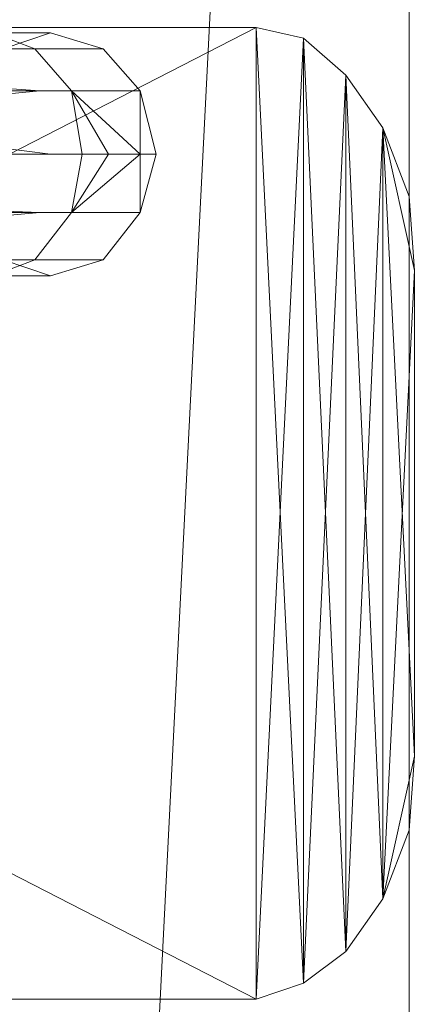
# Model space of a CAD drawing. Units: millimetres. Extents: x 18000 to 21362, y -8466 to -3592.
# Drawn here: x 19754 to 19803, y -5271 to -5149 of the extents above; entities that cross this region are included whole.
import ezdxf

# ---------------------------------------------------------------- set-up
doc = ezdxf.new("R2010")
doc.units = ezdxf.units.MM
doc.layers.add('МАФЫ НАШИ', color=250, linetype='Continuous', lineweight=25)

# ---------------------------------------------------------------- blocks, each defined once
blk = doc.blocks.new('акпетр767к')
at = {"layer": 'МАФЫ НАШИ', "lineweight": 13}
for points in [[(19802.76, -4659.96), (19665.93, -4659.96), (19802.76, -4659.96), (19665.93, -4659.96), (19665.93, -7360.48), (19665.93, -4659.96), (19665.93, -7360.48), (19665.93, -4659.96), (19665.93, -7360.48), (19802.76, -4659.96), (19665.93, -7360.48)], [(19802.76, -7360.48), (19802.76, -4659.96), (19802.76, -7360.48), (19802.76, -4659.96), (19802.76, -7360.48), (19665.93, -4659.96), (19802.76, -7360.48)], [(19548.75, -5149.65), (19783.78, -5149.65), (19548.75, -5149.65), (19783.78, -5149.65), (19783.78, -5270.11), (19548.75, -5270.11), (19783.78, -5149.65), (19548.75, -5270.11), (19783.78, -5270.11), (19548.75, -5270.11), (19783.78, -5270.11), (19789.67, -5268.15), (19783.78, -5270.11), (19789.67, -5268.15), (19794.91, -5264.22), (19789.67, -5268.15), (19794.91, -5155.54), (19789.67, -5268.15), (19794.91, -5264.22), (19794.91, -5155.54), (19799.49, -5257.67), (19794.91, -5155.54), (19799.49, -5162.09), (19799.49, -5257.67), (19803.42, -5179.77), (19799.49, -5257.67), (19803.42, -5240), (19799.49, -5257.67), (19802.76, -5249.16)], [(19799.49, -5257.67), (19802.76, -5249.16), (19803.42, -5240), (19803.42, -5179.77), (19803.42, -5240), (19803.42, -5179.77), (19802.76, -5170.6), (19803.42, -5179.77), (19802.76, -5170.6), (19799.49, -5162.09), (19802.76, -5170.6), (19799.49, -5162.09), (19803.42, -5179.77), (19799.49, -5162.09), (19803.42, -5240), (19799.49, -5162.09), (19799.49, -5257.67), (19794.91, -5264.22), (19799.49, -5162.09), (19794.91, -5264.22), (19794.91, -5155.54), (19789.67, -5150.96), (19794.91, -5264.22), (19789.67, -5150.96), (19789.67, -5268.15), (19783.78, -5270.11), (19789.67, -5150.96), (19783.78, -5270.11), (19783.78, -5149.65), (19548.75, -5149.65), (19783.78, -5270.11), (19548.75, -5149.65)], [(19789.67, -5150.96), (19783.78, -5149.65), (19789.67, -5150.96)], [(19783.78, -5149.65), (19789.67, -5268.15), (19783.78, -5149.65), (19789.67, -5150.96), (19789.67, -5268.15)], [(19751.04, -5150.31), (19758.24, -5150.31), (19764.79, -5152.27), (19756.28, -5152.27), (19753.01, -5152.27)], [(19751.04, -5150.31), (19758.24, -5150.31), (19764.79, -5152.27), (19756.28, -5152.27), (19753.01, -5152.27)], [(19752.35, -5152.27), (19758.24, -5150.31), (19751.04, -5150.31)], [(19794.91, -5155.54), (19789.67, -5150.96), (19794.91, -5155.54)], [(19717, -5151.62), (19753.01, -5152.27), (19720.27, -5154.89), (19756.93, -5157.51), (19722.24, -5160.78), (19758.24, -5165.36), (19722.89, -5165.36)], [(19765.44, -5165.36), (19769.37, -5165.36), (19760.86, -5172.56), (19769.37, -5165.36), (19769.37, -5172.56), (19764.79, -5178.46), (19756.28, -5178.46), (19760.86, -5172.56), (19769.37, -5172.56), (19771.34, -5165.36), (19769.37, -5165.36), (19765.44, -5165.36), (19760.86, -5157.51), (19756.28, -5152.27), (19764.79, -5152.27), (19769.37, -5157.51), (19760.86, -5157.51), (19769.37, -5165.36), (19769.37, -5157.51), (19769.37, -5165.36), (19771.34, -5165.36)], [(19799.49, -5162.09), (19794.91, -5155.54), (19799.49, -5162.09)], [(19803.42, -5179.77), (19802.76, -5170.6), (19799.49, -5162.09)], [(19722.24, -5171.26), (19756.93, -5172.56), (19720.27, -5175.84), (19753.01, -5178.46), (19717, -5179.11)], [(19747.77, -5180.42), (19745.8, -5178.46), (19743.19, -5178.46), (19709.8, -5179.11), (19713.73, -5180.42), (19747.77, -5180.42), (19751.04, -5180.42), (19758.24, -5180.42), (19764.79, -5178.46), (19756.28, -5178.46), (19753.01, -5178.46), (19717, -5179.11), (19713.73, -5180.42), (19747.77, -5180.42), (19751.04, -5180.42), (19758.24, -5180.42), (19752.35, -5178.46)], [(19802.76, -5249.16), (19803.42, -5240), (19802.76, -5249.16)], [(19799.49, -5257.67), (19802.76, -5249.16), (19799.49, -5257.67)], [(19794.91, -5264.22), (19799.49, -5257.67), (19794.91, -5264.22)]]:
    blk.add_lwpolyline(points, dxfattribs=at)
for points in [[(19665.93, -4659.96), (19802.76, -7360.48), (19802.76, -4659.96)], [(19802.76, -7360.48), (19665.93, -7360.48), (19802.76, -4659.96)], [(19802.76, -4659.96), (19665.93, -7360.48), (19665.93, -4659.96)], [(19802.76, -7360.48), (19802.76, -4659.96), (19802.76, -7360.48), (19802.76, -4659.96)], [(19548.75, -5149.65), (19542.2, -5268.15), (19548.75, -5270.11), (19548.75, -5149.65), (19548.75, -5270.11), (19783.78, -5149.65)], [(19548.75, -5270.11), (19542.2, -5150.96), (19548.75, -5149.65), (19548.75, -5270.11), (19548.75, -5149.65), (19783.78, -5270.11)], [(19783.78, -5149.65), (19548.75, -5149.65), (19783.78, -5149.65), (19548.75, -5149.65)], [(19783.78, -5149.65), (19548.75, -5270.11), (19783.78, -5270.11), (19783.78, -5149.65), (19783.78, -5270.11), (19789.67, -5150.96)], [(19783.78, -5270.11), (19548.75, -5149.65), (19783.78, -5149.65), (19783.78, -5270.11), (19783.78, -5149.65), (19789.67, -5268.15)], [(19789.67, -5150.96), (19783.78, -5149.65), (19789.67, -5150.96), (19783.78, -5149.65)], [(19789.67, -5268.15), (19783.78, -5149.65), (19789.67, -5150.96), (19789.67, -5268.15), (19789.67, -5150.96), (19794.91, -5264.22)], [(19734.02, -5152.27), (19730.75, -5150.31), (19751.04, -5150.31), (19756.28, -5152.27), (19764.79, -5152.27), (19758.24, -5150.31), (19751.04, -5150.31), (19756.28, -5152.27)], [(19734.02, -5152.27), (19730.75, -5150.31), (19751.04, -5150.31), (19756.28, -5152.27), (19764.79, -5152.27), (19758.24, -5150.31), (19751.04, -5150.31), (19756.28, -5152.27)], [(19752.35, -5152.27), (19758.24, -5150.31), (19751.04, -5150.31), (19745.8, -5152.27)], [(19752.35, -5152.27), (19758.24, -5150.31), (19751.04, -5150.31), (19745.8, -5152.27)], [(19752.35, -5152.27), (19758.24, -5150.31), (19751.04, -5150.31)], [(19789.67, -5150.96), (19783.78, -5270.11), (19789.67, -5268.15), (19789.67, -5150.96), (19789.67, -5268.15), (19794.91, -5155.54)], [(19794.91, -5155.54), (19789.67, -5150.96), (19794.91, -5155.54), (19789.67, -5150.96)], [(19794.91, -5264.22), (19789.67, -5150.96), (19794.91, -5155.54), (19794.91, -5264.22), (19794.91, -5155.54), (19799.49, -5257.67)], [(19703.25, -5157.51), (19736.64, -5157.51), (19734.02, -5152.27), (19756.28, -5152.27), (19760.86, -5157.51), (19769.37, -5157.51), (19764.79, -5152.27), (19756.28, -5152.27), (19760.86, -5157.51), (19736.64, -5157.51), (19734.02, -5152.27), (19703.25, -5152.27)], [(19703.25, -5157.51), (19736.64, -5157.51), (19734.02, -5152.27), (19756.28, -5152.27), (19760.86, -5157.51), (19769.37, -5157.51), (19764.79, -5152.27), (19756.28, -5152.27), (19760.86, -5157.51), (19736.64, -5157.51), (19734.02, -5152.27), (19703.25, -5152.27)], [(19753.01, -5152.27), (19720.27, -5154.89), (19756.93, -5157.51), (19760.86, -5157.51), (19756.28, -5152.27)], [(19753.01, -5152.27), (19720.27, -5154.89), (19756.93, -5157.51), (19760.86, -5157.51), (19756.28, -5152.27)], [(19760.86, -5157.51), (19756.28, -5152.27), (19764.79, -5152.27), (19769.37, -5157.51), (19769.37, -5165.36), (19760.86, -5157.51), (19769.37, -5157.51)], [(19720.27, -5154.89), (19756.93, -5157.51), (19722.24, -5160.78)], [(19794.91, -5155.54), (19789.67, -5268.15), (19794.91, -5264.22), (19794.91, -5155.54), (19794.91, -5264.22), (19799.49, -5162.09)], [(19799.49, -5162.09), (19794.91, -5155.54), (19799.49, -5162.09), (19794.91, -5155.54)], [(19799.49, -5257.67), (19794.91, -5155.54), (19799.49, -5162.09), (19799.49, -5257.67), (19799.49, -5162.09), (19803.42, -5240)], [(19756.93, -5157.51), (19722.24, -5160.78), (19758.24, -5165.36), (19765.44, -5165.36), (19760.86, -5157.51)], [(19756.93, -5157.51), (19722.24, -5160.78), (19758.24, -5165.36), (19765.44, -5165.36), (19760.86, -5157.51)], [(19737.29, -5165.36), (19762.17, -5165.36), (19760.86, -5157.51), (19736.64, -5157.51)], [(19737.29, -5165.36), (19762.17, -5165.36), (19760.86, -5157.51), (19736.64, -5157.51)], [(19762.17, -5165.36), (19771.34, -5165.36), (19769.37, -5157.51), (19760.86, -5157.51)], [(19769.37, -5165.36), (19765.44, -5165.36), (19760.86, -5157.51)], [(19762.17, -5165.36), (19771.34, -5165.36), (19769.37, -5157.51), (19760.86, -5157.51)], [(19771.34, -5165.36), (19769.37, -5165.36), (19769.37, -5157.51)], [(19722.24, -5160.78), (19758.24, -5165.36), (19722.89, -5165.36)], [(19799.49, -5162.09), (19794.91, -5264.22), (19799.49, -5257.67), (19799.49, -5162.09), (19799.49, -5257.67), (19803.42, -5179.77)], [(19802.76, -5170.6), (19799.49, -5162.09), (19802.76, -5170.6), (19799.49, -5162.09)], [(19803.42, -5179.77), (19802.76, -5170.6), (19799.49, -5162.09)], [(19803.42, -5240), (19799.49, -5162.09), (19803.42, -5179.77)], [(19803.42, -5179.77), (19799.49, -5162.09), (19802.76, -5170.6)], [(19722.89, -5165.36), (19722.24, -5171.26), (19756.93, -5172.56), (19760.86, -5172.56), (19765.44, -5165.36), (19758.24, -5165.36)], [(19722.89, -5165.36), (19722.24, -5171.26), (19756.93, -5172.56), (19760.86, -5172.56), (19765.44, -5165.36), (19758.24, -5165.36)], [(19737.29, -5165.36), (19736.64, -5172.56), (19760.86, -5172.56), (19762.17, -5165.36), (19760.86, -5172.56), (19769.37, -5172.56), (19771.34, -5165.36), (19762.17, -5165.36)], [(19737.29, -5165.36), (19736.64, -5172.56), (19760.86, -5172.56), (19762.17, -5165.36), (19760.86, -5172.56), (19769.37, -5172.56), (19771.34, -5165.36), (19762.17, -5165.36)], [(19760.86, -5172.56), (19769.37, -5165.36), (19769.37, -5172.56), (19760.86, -5172.56), (19769.37, -5172.56), (19764.79, -5178.46), (19756.28, -5178.46)], [(19765.44, -5165.36), (19769.37, -5165.36), (19760.86, -5172.56)], [(19769.37, -5165.36), (19771.34, -5165.36), (19769.37, -5172.56)], [(19803.42, -5179.77), (19802.76, -5170.6), (19803.42, -5179.77), (19802.76, -5170.6)], [(19722.24, -5171.26), (19756.93, -5172.56), (19720.27, -5175.84)], [(19756.28, -5178.46), (19760.86, -5172.56), (19756.93, -5172.56), (19720.27, -5175.84), (19753.01, -5178.46)], [(19756.28, -5178.46), (19760.86, -5172.56), (19756.93, -5172.56), (19720.27, -5175.84), (19753.01, -5178.46)], [(19736.64, -5172.56), (19734.02, -5178.46), (19756.28, -5178.46), (19760.86, -5172.56), (19756.28, -5178.46), (19764.79, -5178.46), (19769.37, -5172.56), (19760.86, -5172.56)], [(19736.64, -5172.56), (19734.02, -5178.46), (19756.28, -5178.46), (19760.86, -5172.56), (19756.28, -5178.46), (19764.79, -5178.46), (19769.37, -5172.56), (19760.86, -5172.56)], [(19753.01, -5178.46), (19717, -5179.11), (19713.73, -5180.42), (19747.77, -5180.42), (19751.04, -5180.42), (19758.24, -5180.42), (19764.79, -5178.46), (19756.28, -5178.46)], [(19730.75, -5180.42), (19728.13, -5178.46), (19745.8, -5178.46), (19751.04, -5180.42), (19758.24, -5180.42), (19752.35, -5178.46), (19745.8, -5178.46), (19751.04, -5180.42)], [(19730.75, -5180.42), (19728.13, -5178.46), (19745.8, -5178.46), (19751.04, -5180.42), (19758.24, -5180.42), (19752.35, -5178.46), (19745.8, -5178.46), (19751.04, -5180.42)], [(19734.02, -5178.46), (19730.75, -5180.42), (19751.04, -5180.42), (19756.28, -5178.46)], [(19734.02, -5178.46), (19730.75, -5180.42), (19751.04, -5180.42), (19756.28, -5178.46)], [(19758.24, -5180.42), (19764.79, -5178.46), (19756.28, -5178.46), (19751.04, -5180.42)], [(19758.24, -5180.42), (19764.79, -5178.46), (19756.28, -5178.46), (19751.04, -5180.42)], [(19751.04, -5180.42), (19758.24, -5180.42), (19752.35, -5178.46)], [(19803.42, -5179.77), (19799.49, -5257.67), (19803.42, -5240)], [(19803.42, -5240), (19803.42, -5179.77), (19803.42, -5240), (19803.42, -5179.77)], [(19803.42, -5240), (19799.49, -5257.67), (19802.76, -5249.16)], [(19803.42, -5240), (19802.76, -5249.16), (19799.49, -5257.67)], [(19802.76, -5249.16), (19803.42, -5240), (19802.76, -5249.16), (19803.42, -5240)], [(19799.49, -5257.67), (19802.76, -5249.16), (19799.49, -5257.67), (19802.76, -5249.16)], [(19794.91, -5264.22), (19799.49, -5257.67), (19794.91, -5264.22), (19799.49, -5257.67)], [(19789.67, -5268.15), (19794.91, -5264.22), (19789.67, -5268.15), (19794.91, -5264.22)], [(19783.78, -5270.11), (19789.67, -5268.15), (19783.78, -5270.11), (19789.67, -5268.15)], [(19548.75, -5270.11), (19783.78, -5270.11), (19548.75, -5270.11), (19783.78, -5270.11)]]:
    blk.add_lwpolyline(points, close=True, dxfattribs=at)

msp = doc.modelspace()

# ---------------------------------------------------------------- block references
at = {"layer": 'МАФЫ НАШИ'}
msp.add_blockref('акпетр767к', (0, 0), dxfattribs=at)

doc.saveas('drawing.dxf')
